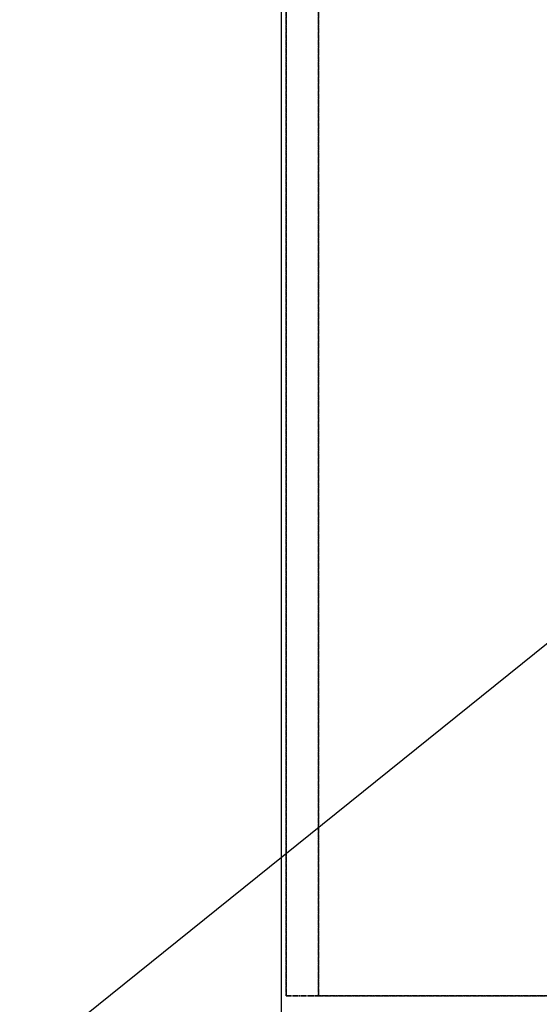
# Model space of a CAD drawing. Units: inches. Extents: x 0 to 26473, y -13 to 8857.
# Drawn here: x 15598 to 15903, y 6470 to 7049 of the extents above; entities that cross this region are included whole.
import ezdxf

# ---------------------------------------------------------------- set-up
doc = ezdxf.new("R2010")
doc.units = ezdxf.units.IN
doc.header["$MEASUREMENT"] = 0
doc.linetypes.add('DASHED', pattern=[0.75, 0.5, -0.25])
doc.linetypes.add('HIDDEN', pattern=[0.375, 0.25, -0.125])
doc.layers.get('DEFPOINTS').update_dxf_attribs({"color": 146})
for name, color, linetype in [('121-キャビネット（中）', 253, 'HIDDEN'), ('126-甲板', 2, 'Continuous'), ('160-文字', 254, 'Continuous')]:
    doc.layers.add(name, color=color, linetype=linetype)
doc.styles.add('KH001', font='txt')
doc.dimstyles.new('KH1xx030', dxfattribs={"dimscale": 30, "dimtxt": 2, "dimasz": 0.6, "dimexe": 0.3, "dimexo": 1.2, "dimgap": 0.5, "dimtad": 3, "dimdec": 1, "dimdsep": 46, "dimlunit": 6, "dimtxsty": 'KH001', "dimblk": 'DOT', "dimcen": 1, "dimdle": 1, "dimclrd": 256, "dimclre": 256, "dimclrt": 256, "dimadec": 0, "dimazin": 0, "dimtfac": 1, "dimtdec": 1, "dimtix": 1, "dimtmove": 2, "dimatfit": 3, "dimldrblk": 'CLOSEDBLANK', "dimfxl": 1, "dimtolj": 1, "dimtzin": 0, "dimlwd": -1, "dimlwe": -1, "dimarcsym": 0})

# ---------------------------------------------------------------- blocks, each defined once
blk = doc.blocks.new('_ClosedBlank')
at = {"color": 0, "linetype": 'ByBlock', "lineweight": -2}
for p, q in [((-1, 0.167), (0, 0)), ((-1, 0.167), (-1, -0.167)), ((0, 0), (-1, -0.167))]:
    blk.add_line(p, q, dxfattribs=at)
blk = doc.blocks.new('_Dot')
at = {"color": 0, "linetype": 'ByBlock', "lineweight": -2}
blk.add_line((-0.5, 0), (-1, 0), dxfattribs=at)
at = {"color": 0, "linetype": 'ByBlock', "const_width": 0.5}
blk.add_lwpolyline([(-0.25, 0, 1), (0.25, 0, 1)], format="xyb", close=True, dxfattribs=at)

msp = doc.modelspace()

# ---------------------------------------------------------------- linework, layer by layer
at = {"layer": '121-キャビネット（中）', "ltscale": 2}
msp.add_lwpolyline([(18492.24, 6475.45), (15754.24, 6475.45), (15754.24, 7115.45)], dxfattribs=at)
at = {"layer": '126-甲板'}
msp.add_lwpolyline([(18495.24, 7112.45), (15751.24, 7112.45), (15751.24, 6465.45), (18495.24, 6465.45)], close=True, dxfattribs=at)
at = {"layer": 'DEFPOINTS', "linetype": 'DASHED'}
for points in [[(15754.24, 6475.45), (15773.24, 6475.45), (15773.24, 7115.45), (15754.24, 7115.45)], [(15773.24, 6475.45), (16673.24, 6475.45), (16673.24, 7115.45), (15773.24, 7115.45)]]:
    msp.add_lwpolyline(points, close=True, dxfattribs=at)

# ---------------------------------------------------------------- leaders
at = {"layer": '160-文字', "annotation_type": 0, "has_hookline": 1, "hookline_direction": 1, "text_width": 922.54}
msp.add_leader([(16348.41, 7037.74), (15586.73, 6424.23), (15586.13, 6424.23)], dimstyle='KH1xx030', override={"dimgap": 0.5, "dimtad": 1}, dxfattribs=at)

doc.saveas('drawing.dxf')
